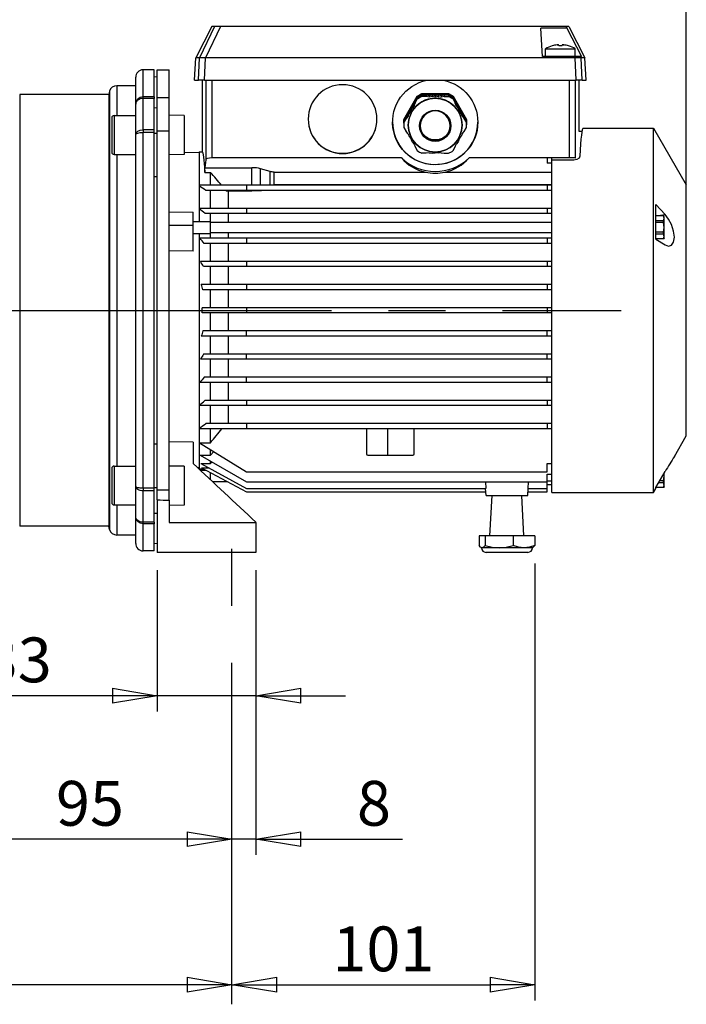
# Model space of a CAD drawing. Extents: x 0 to 210, y 0 to 297.
# Drawn here: x 72 to 109, y 123 to 177 of the extents above; entities that cross this region are included whole.
import ezdxf

# ---------------------------------------------------------------- set-up
doc = ezdxf.new("R2010")
doc.units = 0
doc.linetypes.add('CENTER2', pattern=[28.575, 19.05, -3.175, 3.175, -3.175])
doc.layers.get('0').update_dxf_attribs({"color": 3, "linetype": 'CONTINUOUS'})
doc.layers.get('DEFPOINTS').update_dxf_attribs({"linetype": 'CONTINUOUS'})
doc.layers.add('1', color=3, linetype='CONTINUOUS')
doc.styles.add('MIRCO', font='txt')
doc.dimstyles.new('MIRCO', dxfattribs={"dimtxt": 2.5, "dimasz": 2.5, "dimexe": 0.875, "dimexo": 1, "dimgap": 0.75, "dimtad": 1, "dimzin": 12, "dimtxsty": 'MIRCO', "dimblk": 'CLOSED', "dimcen": 0.09, "dimclrt": 7, "dimazin": 3, "dimtfac": 0.8, "dimtdec": 3, "dimtmove": 0, "dimatfit": 3, "dimtolj": 1})

# ---------------------------------------------------------------- blocks, each defined once
blk = doc.blocks.new('_CLOSED')
at = {"color": 0, "linetype": 'BYBLOCK'}
for p, q in [((-1, 0.166667), (0, 0)), ((-1, 0.166667), (-1, -0.166667)), ((0, 0), (-1, -0.166667)), ((0, 0), (-1, 0))]:
    blk.add_line(p, q, dxfattribs=at)
blk = doc.blocks.new('*D4')
at = {"layer": '1', "color": 0, "linetype": 'CONTINUOUS'}
for p, q in [((79.792, 146.747), (79.792, 138.872)), ((85.292, 146.747), (85.292, 138.872)), ((79.792, 139.747), (69.244, 139.747)), ((77.292, 139.747), (74.792, 139.747)), ((85.292, 139.747), (79.792, 139.747)), ((87.792, 139.747), (90.292, 139.747))]:
    blk.add_line(p, q, dxfattribs=at)
at = {"layer": 'DEFPOINTS', "color": 0}
for p in [(79.792, 147.747), (85.292, 147.747), (79.792, 139.747)]:
    blk.add_point(p, dxfattribs=at)
at = {"layer": '1', "color": 0, "xscale": 2.5, "yscale": 2.5, "zscale": 2.5}
blk.add_blockref('_CLOSED', (79.792, 139.747), dxfattribs=at)
at = {"layer": '1', "color": 0, "xscale": 2.5, "yscale": 2.5, "zscale": 2.5, "rotation": 180}
blk.add_blockref('_CLOSED', (85.292, 139.747), dxfattribs=at)
at = {"layer": '1', "color": 0, "insert": (72.018, 141.747), "char_height": 2.5, "attachment_point": 5, "style": 'MIRCO'}
blk.add_mtext('\\A1;33', dxfattribs=at)
blk = doc.blocks.new('*D5')
at = {"layer": '1', "color": 0, "linetype": 'CONTINUOUS'}
for p, q in [((85.292, 146.747), (85.292, 130.872)), ((81.459, 131.747), (78.959, 131.747)), ((85.292, 131.747), (83.959, 131.747)), ((85.292, 131.747), (93.459, 131.747)), ((87.792, 131.747), (90.292, 131.747))]:
    blk.add_line(p, q, dxfattribs=at)
at = {"layer": 'DEFPOINTS', "color": 0}
for p in [(83.959, 150.343), (85.292, 147.747), (83.959, 131.747)]:
    blk.add_point(p, dxfattribs=at)
at = {"layer": '1', "color": 0, "xscale": 2.5, "yscale": 2.5, "zscale": 2.5}
blk.add_blockref('_CLOSED', (83.959, 131.747), dxfattribs=at)
at = {"layer": '1', "color": 0, "xscale": 2.5, "yscale": 2.5, "zscale": 2.5, "rotation": 180}
blk.add_blockref('_CLOSED', (85.292, 131.747), dxfattribs=at)
at = {"layer": '1', "color": 0, "insert": (91.875, 133.747), "char_height": 2.5, "attachment_point": 5, "style": 'MIRCO'}
blk.add_mtext('\\A1;8', dxfattribs=at)
blk = doc.blocks.new('*D6')
at = {"layer": '1', "color": 0, "linetype": 'CONTINUOUS'}
for p, q in [((68.125, 131.585), (68.125, 132.622)), ((81.459, 131.747), (70.625, 131.747))]:
    blk.add_line(p, q, dxfattribs=at)
at = {"layer": 'DEFPOINTS', "color": 0}
for p in [(68.125, 131.747), (68.125, 130.585), (83.959, 122.535)]:
    blk.add_point(p, dxfattribs=at)
at = {"layer": '1', "color": 0, "xscale": 2.5, "yscale": 2.5, "zscale": 2.5, "rotation": 180}
blk.add_blockref('_CLOSED', (68.125, 131.747), dxfattribs=at)
at = {"layer": '1', "color": 0, "xscale": 2.5, "yscale": 2.5, "zscale": 2.5}
blk.add_blockref('_CLOSED', (83.959, 131.747), dxfattribs=at)
at = {"layer": '1', "color": 0, "insert": (76.042, 133.747), "char_height": 2.5, "attachment_point": 5, "style": 'MIRCO'}
blk.add_mtext('\\A1;95', dxfattribs=at)
blk = doc.blocks.new('*D7')
at = {"layer": '1', "color": 0, "linetype": 'CONTINUOUS'}
for p, q in [((48.959, 163.105), (48.959, 122.752)), ((83.959, 123.535), (83.959, 124.502)), ((81.459, 123.627), (51.459, 123.627))]:
    blk.add_line(p, q, dxfattribs=at)
at = {"layer": 'DEFPOINTS', "color": 0}
for p in [(48.959, 164.105), (48.959, 123.627), (83.959, 122.535)]:
    blk.add_point(p, dxfattribs=at)
at = {"layer": '1', "color": 0, "xscale": 2.5, "yscale": 2.5, "zscale": 2.5, "rotation": 180}
blk.add_blockref('_CLOSED', (48.959, 123.627), dxfattribs=at)
at = {"layer": '1', "color": 0, "xscale": 2.5, "yscale": 2.5, "zscale": 2.5}
blk.add_blockref('_CLOSED', (83.959, 123.627), dxfattribs=at)
at = {"layer": '1', "color": 0, "insert": (66.459, 125.627), "char_height": 2.5, "attachment_point": 5, "style": 'MIRCO'}
blk.add_mtext('\\A1;210', dxfattribs=at)
blk = doc.blocks.new('*D8')
at = {"layer": '1', "color": 0, "linetype": 'CONTINUOUS'}
for p, q in [((48.959, 171.055), (48.959, 202.825)), ((109.292, 162.247), (109.292, 202.825)), ((51.459, 201.95), (106.792, 201.95))]:
    blk.add_line(p, q, dxfattribs=at)
at = {"layer": 'DEFPOINTS', "color": 0}
for p in [(109.292, 201.95), (48.959, 170.055), (109.292, 161.247)]:
    blk.add_point(p, dxfattribs=at)
at = {"layer": '1', "color": 0, "xscale": 2.5, "yscale": 2.5, "zscale": 2.5, "rotation": 180}
blk.add_blockref('_CLOSED', (48.959, 201.95), dxfattribs=at)
at = {"layer": '1', "color": 0, "xscale": 2.5, "yscale": 2.5, "zscale": 2.5}
blk.add_blockref('_CLOSED', (109.292, 201.95), dxfattribs=at)
at = {"layer": '1', "color": 0, "insert": (79.125, 203.95), "char_height": 2.5, "attachment_point": 5, "style": 'MIRCO'}
blk.add_mtext('\\A1;362', dxfattribs=at)
blk = doc.blocks.new('*D9')
at = {"layer": '1', "color": 0, "linetype": 'CONTINUOUS'}
for p, q in [((65.355, 178.247), (65.355, 186.039)), ((70.896, 178.247), (70.896, 186.039)), ((62.855, 185.164), (60.355, 185.164)), ((65.355, 185.164), (70.896, 185.164)), ((70.896, 185.164), (83.348, 185.164)), ((73.396, 185.164), (75.896, 185.164))]:
    blk.add_line(p, q, dxfattribs=at)
at = {"layer": 'DEFPOINTS', "color": 0}
for p in [(70.896, 185.164), (65.355, 177.247), (70.896, 177.247)]:
    blk.add_point(p, dxfattribs=at)
at = {"layer": '1', "color": 0, "xscale": 2.5, "yscale": 2.5, "zscale": 2.5}
for p, rotation in [((65.355, 185.164), 359.9999999999997), ((70.896, 185.164), 179.9999999999997)]:
    blk.add_blockref('_CLOSED', p, dxfattribs=dict(at, rotation=rotation))
at = {"layer": '1', "color": 0, "insert": (79.622, 187.164), "char_height": 2.5, "attachment_point": 5, "style": 'MIRCO'}
blk.add_mtext('\\A1;G 1', dxfattribs=at)
blk = doc.blocks.new('*D11')
at = {"layer": '1', "color": 0, "linetype": 'CONTINUOUS'}
for p, q in [((100.847, 147.123), (100.847, 122.752)), ((83.959, 123.535), (83.959, 124.502)), ((86.459, 123.627), (98.347, 123.627))]:
    blk.add_line(p, q, dxfattribs=at)
at = {"layer": 'DEFPOINTS', "color": 0}
for p in [(100.847, 148.123), (100.847, 123.627), (83.959, 122.535)]:
    blk.add_point(p, dxfattribs=at)
at = {"layer": '1', "color": 0, "xscale": 2.5, "yscale": 2.5, "zscale": 2.5, "rotation": 180}
blk.add_blockref('_CLOSED', (83.959, 123.627), dxfattribs=at)
at = {"layer": '1', "color": 0, "xscale": 2.5, "yscale": 2.5, "zscale": 2.5}
blk.add_blockref('_CLOSED', (100.847, 123.627), dxfattribs=at)
at = {"layer": '1', "color": 0, "insert": (92.403, 125.627), "char_height": 2.5, "attachment_point": 5, "style": 'MIRCO'}
blk.add_mtext('\\A1;101', dxfattribs=at)
blk = doc.blocks.new('A', base_point=(39.7677, 130.4499))
at = {"layer": '1', "color": 0, "linetype": 'CONTINUOUS'}
for p, q in [((82.845, 177.0803), (81.941, 175.3303)), ((82.9793, 177.0803), (82.1575, 175.3303)), ((83.3124, 177.0803), (82.4902, 175.3303)), ((82.9793, 177.0803), (82.845, 177.0803)), ((83.3124, 177.0803), (82.9793, 177.0803)), ((102.5938, 177.0803), (83.3124, 177.0803)), ((102.6377, 176.9869), (101.1889, 176.9869)), ((101.2714, 175.4136), (101.1889, 176.9869)), ((102.7393, 177.0803), (102.5938, 177.0803)), ((102.5938, 177.0803), (102.6377, 176.9869)), ((102.6377, 176.9869), (103.4489, 175.4136)), ((102.7393, 177.0803), (103.6433, 175.3303)), ((101.438, 175.8303), (103.1047, 175.8303)), ((101.438, 175.4136), (101.438, 175.8303)), ((101.813, 176.003), (101.813, 176.0007)), ((102.0845, 176.057), (102.1643, 176.057)), ((102.3784, 176.057), (102.4582, 176.057)), ((102.7297, 176.003), (102.7297, 176.0007)), ((103.1047, 175.4136), (103.1047, 175.8303)), ((81.8755, 174.0803), (81.941, 175.3303)), ((82.1575, 175.3303), (81.941, 175.3303)), ((82.0942, 174.0803), (82.1575, 175.3303)), ((82.4902, 175.3303), (82.1575, 175.3303)), ((82.4269, 174.0803), (82.4902, 175.3303)), ((103.0943, 175.3303), (82.4902, 175.3303)), ((103.0551, 175.4136), (101.2714, 175.4136)), ((103.0943, 175.3303), (103.0551, 175.4136)), ((103.3878, 175.4136), (103.0551, 175.4136)), ((103.1575, 174.0803), (103.0943, 175.3303)), ((103.4269, 175.3303), (103.0943, 175.3303)), ((103.4269, 175.3303), (103.3878, 175.4136)), ((103.4489, 175.4136), (103.3878, 175.4136)), ((103.6433, 175.3303), (103.4269, 175.3303)), ((103.4902, 174.0803), (103.4269, 175.3303)), ((103.7088, 174.0803), (103.6433, 175.3303)), ((79.0086, 173.1506), (79.0086, 174.6636)), ((79.6253, 174.6636), (79.0086, 174.6636)), ((79.6253, 173.1506), (79.6253, 174.6636)), ((79.792, 173.1253), (79.792, 174.6636)), ((79.792, 174.6636), (80.4586, 174.6636)), ((80.4586, 173.1253), (80.4586, 174.6636)), ((78.592, 172.7529), (78.592, 174.2469)), ((79.792, 174.2644), (79.6253, 174.2615)), ((77.542, 173.7803), (77.542, 172.1119)), ((78.592, 173.7803), (77.542, 173.7803)), ((81.8755, 174.0803), (82.0942, 174.0803)), ((82.4269, 174.0803), (82.0942, 174.0803)), ((82.292, 174.0803), (82.292, 170.0803)), ((82.4269, 174.0803), (103.1575, 174.0803)), ((82.4961, 174.0803), (82.4961, 169.6522)), ((82.8292, 174.0803), (82.8292, 169.7475)), ((102.7547, 174.0803), (102.7547, 169.7475)), ((103.0878, 174.0803), (103.0878, 169.7475)), ((103.4902, 174.0803), (103.1575, 174.0803)), ((103.292, 174.0803), (103.292, 171.2469)), ((103.4902, 174.0803), (103.7088, 174.0803)), ((77.0883, 173.2803), (72.1253, 173.2803)), ((72.1253, 173.2803), (72.1253, 149.2136)), ((77.1395, 173.4715), (77.0883, 173.2803)), ((77.0883, 173.2803), (77.0883, 149.2136)), ((77.1395, 173.4715), (77.1395, 149.0224)), ((79.6253, 173.1506), (79.0086, 173.1506)), ((79.0086, 173.07), (79.0086, 173.1506)), ((79.6253, 173.07), (79.0086, 173.07)), ((79.0086, 171.3216), (79.0086, 173.07)), ((79.6253, 173.1506), (79.6253, 173.07)), ((79.6253, 171.3216), (79.6253, 173.07)), ((79.792, 171.2564), (79.792, 173.1253)), ((79.792, 173.1253), (80.4586, 173.1253)), ((80.4586, 171.2564), (80.4586, 173.1253)), ((93.5481, 171.9007), (94.2934, 173.1899)), ((93.5481, 171.8571), (94.2934, 173.1463)), ((94.2934, 173.1027), (94.1707, 172.8905)), ((94.1707, 172.8125), (94.2934, 173.0274)), ((94.2934, 173.1899), (94.2934, 173.1463)), ((94.2934, 173.1027), (94.2934, 173.0274)), ((94.5466, 173.3359), (96.0373, 173.3359)), ((94.5466, 173.3359), (94.5466, 173.2923)), ((94.5466, 173.2923), (96.0373, 173.2923)), ((94.792, 173.2486), (94.5466, 173.2486)), ((94.5466, 173.2486), (94.5466, 173.1733)), ((94.792, 173.1706), (94.5466, 173.1733)), ((94.9586, 173.2154), (94.792, 173.2486)), ((94.792, 173.2486), (94.792, 173.1706)), ((94.9586, 173.1351), (94.792, 173.1706)), ((95.1253, 173.2486), (94.9586, 173.2154)), ((94.9586, 173.2154), (94.9586, 173.1351)), ((95.1253, 173.1686), (94.9586, 173.1351)), ((95.292, 173.2154), (95.1253, 173.2486)), ((95.1253, 173.2486), (95.1253, 173.1686)), ((95.292, 173.134), (95.1253, 173.1686)), ((95.4586, 173.2486), (95.292, 173.2154)), ((95.292, 173.2154), (95.292, 173.134)), ((95.4586, 173.1686), (95.292, 173.134)), ((95.6253, 173.2154), (95.4586, 173.2486)), ((95.4586, 173.2486), (95.4586, 173.1686)), ((95.4586, 173.1686), (95.6253, 173.1351)), ((95.792, 173.2486), (95.6253, 173.2154)), ((95.6253, 173.2154), (95.6253, 173.1351)), ((95.792, 173.1706), (95.6253, 173.1351)), ((96.0373, 173.2486), (95.792, 173.2486)), ((95.792, 173.2486), (95.792, 173.1706)), ((95.792, 173.1706), (96.0373, 173.1733)), ((96.0373, 173.3359), (96.0373, 173.2923)), ((96.0373, 173.2486), (96.0373, 173.1733)), ((96.2905, 173.1899), (97.0358, 171.9007)), ((96.2905, 173.1899), (96.2905, 173.1463)), ((96.2905, 173.1463), (97.0358, 171.8571)), ((96.4132, 172.8905), (96.2905, 173.1027)), ((96.2905, 173.1027), (96.2905, 173.0274)), ((96.2905, 173.0274), (96.4132, 172.8125)), ((78.592, 171.0514), (78.592, 172.7529)), ((79.6253, 172.5531), (79.792, 172.5563)), ((94.0041, 172.6022), (93.9496, 172.4414)), ((93.9496, 172.3601), (94.0041, 172.5221)), ((94.1163, 172.7297), (94.0041, 172.6022)), ((94.1163, 172.6494), (94.0041, 172.5221)), ((94.0041, 172.6022), (94.0041, 172.5221)), ((94.1707, 172.8905), (94.1163, 172.7297)), ((94.1163, 172.6494), (94.1707, 172.8125)), ((94.1163, 172.7297), (94.1163, 172.6494)), ((94.1707, 172.8905), (94.1707, 172.8125)), ((96.4676, 172.7297), (96.4132, 172.8905)), ((96.4132, 172.8905), (96.4132, 172.8125)), ((96.4676, 172.6494), (96.4132, 172.8125)), ((96.5798, 172.6022), (96.4676, 172.7297)), ((96.4676, 172.7297), (96.4676, 172.6494)), ((96.4676, 172.6494), (96.5798, 172.5221)), ((96.6343, 172.4414), (96.5798, 172.6022)), ((96.5798, 172.6022), (96.5798, 172.5221)), ((96.5798, 172.5221), (96.6343, 172.3601)), ((77.2586, 171.9869), (77.2586, 170.0703)), ((77.3836, 172.1119), (77.3836, 169.9453)), ((77.3836, 172.1119), (78.592, 172.1119)), ((81.292, 172.1119), (80.4586, 172.1265)), ((81.292, 172.1119), (81.292, 169.9453)), ((93.6707, 172.0256), (93.5481, 171.8134)), ((93.6707, 171.9476), (93.5481, 171.7381)), ((93.783, 172.1531), (93.6707, 172.0256)), ((93.783, 172.0729), (93.6707, 171.9476)), ((93.6707, 172.0256), (93.6707, 171.9476)), ((93.8374, 172.3139), (93.783, 172.1531)), ((93.783, 172.0729), (93.8374, 172.2338)), ((93.783, 172.1531), (93.783, 172.0729)), ((93.9496, 172.4414), (93.8374, 172.3139)), ((93.9496, 172.3601), (93.8374, 172.2338)), ((93.8374, 172.3139), (93.8374, 172.2338)), ((93.9496, 172.4414), (93.9496, 172.3601)), ((96.7465, 172.3139), (96.6343, 172.4414)), ((96.6343, 172.4414), (96.6343, 172.3601)), ((96.7465, 172.2338), (96.6343, 172.3601)), ((96.801, 172.1531), (96.7465, 172.3139)), ((96.7465, 172.3139), (96.7465, 172.2338)), ((96.801, 172.0729), (96.7465, 172.2338)), ((96.9132, 172.0256), (96.801, 172.1531)), ((96.801, 172.1531), (96.801, 172.0729)), ((96.801, 172.0729), (96.9132, 171.9476)), ((97.0358, 171.8134), (96.9132, 172.0256)), ((96.9132, 172.0256), (96.9132, 171.9476)), ((97.0358, 171.7381), (96.9132, 171.9476)), ((93.542, 171.6675), (93.542, 171.5922)), ((93.5481, 171.9007), (93.5481, 171.8571)), ((93.5481, 171.8134), (93.5481, 171.7381)), ((93.5481, 171.4462), (93.6707, 171.2313)), ((96.9132, 171.2313), (97.0358, 171.4462)), ((97.0358, 171.9007), (97.0358, 171.8571)), ((97.0358, 171.8134), (97.0358, 171.7381)), ((97.042, 171.6675), (97.042, 171.5922)), ((103.542, 171.4136), (107.4637, 171.4136)), ((107.4637, 151.0803), (107.4637, 171.4136)), ((107.4637, 171.4136), (109.292, 168.2469)), ((78.592, 151.4425), (78.592, 171.0514)), ((79.6253, 171.3216), (79.0086, 171.3216)), ((79.0086, 171.3216), (79.0086, 171.1755)), ((79.6253, 171.1755), (79.0086, 171.1755)), ((79.0086, 151.3184), (79.0086, 171.1755)), ((79.6253, 171.1755), (79.6253, 171.3216)), ((79.6253, 151.3184), (79.6253, 171.1755)), ((79.6253, 171.1266), (79.792, 171.1273)), ((79.792, 171.2564), (80.4586, 171.2564)), ((79.792, 151.2375), (79.792, 171.2564)), ((80.4586, 151.2375), (80.4586, 171.2564)), ((93.783, 171.1015), (93.6707, 171.2313)), ((93.783, 171.1015), (93.8374, 170.941)), ((93.8374, 170.941), (93.9496, 170.8122)), ((96.6343, 170.8122), (96.7465, 170.941)), ((96.801, 171.1015), (96.7465, 170.941)), ((96.801, 171.1015), (96.9132, 171.2313)), ((103.292, 171.2469), (103.4779, 171.2469)), ((94.0041, 170.6527), (93.9496, 170.8122)), ((94.0041, 170.6527), (94.1163, 170.525)), ((94.1163, 170.525), (94.1707, 170.3665)), ((94.1707, 170.3665), (94.2934, 170.157)), ((96.2905, 170.157), (96.4132, 170.3665)), ((96.4132, 170.3665), (96.4676, 170.525)), ((96.5798, 170.6527), (96.4676, 170.525)), ((96.6343, 170.8122), (96.5798, 170.6527)), ((77.3836, 169.9453), (78.592, 169.9453)), ((77.542, 169.9453), (77.542, 152.5632)), ((81.292, 169.9453), (80.4586, 169.9307)), ((82.1253, 170.0386), (81.292, 170.0594)), ((82.1253, 170.0803), (82.1253, 168.2239)), ((82.1253, 170.0803), (82.292, 170.0803)), ((93.4039, 169.7475), (82.8292, 169.7475)), ((94.792, 170.0083), (94.5466, 170.011)), ((94.9586, 170.0393), (94.792, 170.0083)), ((94.9586, 170.0393), (95.1253, 170.0062)), ((95.1253, 170.0062), (95.292, 170.0383)), ((95.4586, 170.0062), (95.292, 170.0383)), ((95.6253, 170.0393), (95.4586, 170.0062)), ((95.6253, 170.0393), (95.792, 170.0083)), ((95.792, 170.0083), (96.0373, 170.011)), ((101.542, 169.7475), (97.18, 169.7475)), ((102.7547, 169.7475), (101.542, 169.7475)), ((101.542, 169.7475), (101.542, 169.4513)), ((101.792, 169.6314), (101.792, 169.7475)), ((103.0878, 169.7475), (102.7547, 169.7475)), ((103.0878, 169.7475), (103.1115, 169.7475)), ((82.4961, 169.6522), (82.4433, 169.2044)), ((82.4433, 169.2044), (85.0723, 169.2044)), ((82.4433, 168.9443), (82.4433, 169.2044)), ((85.0723, 168.2239), (85.0723, 169.2044)), ((101.792, 169.4513), (101.542, 169.4513)), ((101.792, 151.0803), (101.792, 169.6314)), ((103.0193, 169.6314), (101.792, 169.6314)), ((79.6253, 168.7136), (79.792, 168.7142)), ((82.4433, 168.9443), (82.7634, 168.9443)), ((82.7634, 168.2239), (82.7634, 168.9443)), ((86.0842, 168.9865), (85.5437, 169.1466)), ((85.5437, 168.2239), (85.5437, 169.1466)), ((86.0842, 168.2239), (86.0842, 168.9865)), ((86.3199, 168.2549), (86.3199, 168.9576)), ((86.3199, 168.9576), (94.7417, 168.9576)), ((95.8422, 168.9576), (101.792, 168.9576)), ((84.768, 168.2239), (82.1253, 168.2239)), ((82.1253, 168.2239), (82.1253, 168.1847)), ((82.1253, 168.1847), (82.1253, 166.9322)), ((101.542, 168.2239), (84.768, 168.2239)), ((84.768, 168.2239), (84.768, 167.9367)), ((101.792, 168.2549), (86.3199, 168.2549)), ((101.792, 168.2239), (101.542, 168.2239)), ((101.542, 168.2239), (101.542, 167.9367)), ((109.292, 154.2469), (109.292, 168.2469)), ((84.768, 167.9367), (82.5111, 167.9367)), ((82.7634, 166.9322), (82.7634, 167.9367)), ((83.6262, 167.9367), (83.6455, 167.9136)), ((83.6455, 167.9136), (85.0723, 167.9136)), ((83.7634, 166.9322), (83.7634, 167.9136)), ((101.542, 167.9367), (84.768, 167.9367)), ((85.0723, 167.9136), (85.0723, 167.9367)), ((85.5437, 167.9136), (85.0723, 167.9136)), ((85.5437, 167.9136), (85.5437, 167.9367)), ((85.5688, 167.9136), (85.5437, 167.9136)), ((101.792, 167.9367), (101.542, 167.9367)), ((107.592, 167.156), (108.1132, 166.5851)), ((107.592, 165.2193), (107.592, 167.156)), ((80.4586, 166.7469), (81.792, 166.7237)), ((81.792, 165.9977), (81.792, 166.7237)), ((84.768, 166.9322), (82.1253, 166.9322)), ((82.1253, 166.9322), (82.1253, 166.9233)), ((82.1253, 166.9233), (82.1253, 166.2053)), ((84.768, 166.645), (82.4624, 166.645)), ((82.7634, 166.1636), (82.7634, 166.645)), ((83.7634, 166.1636), (83.7634, 166.645)), ((101.542, 166.9322), (84.768, 166.9322)), ((84.768, 166.9322), (84.768, 166.645)), ((101.542, 166.645), (84.768, 166.645)), ((101.792, 166.9322), (101.542, 166.9322)), ((101.542, 166.9322), (101.542, 166.645)), ((101.792, 166.645), (101.542, 166.645)), ((107.592, 166.5201), (108.1132, 166.5851)), ((108.0249, 166.5136), (107.592, 166.5136)), ((108.0249, 166.5108), (107.592, 166.5108)), ((108.0249, 166.5108), (108.0249, 166.5136)), ((108.0586, 166.4553), (108.0249, 166.5136)), ((108.0586, 166.3771), (108.0586, 166.4553)), ((80.4586, 165.9972), (81.792, 165.9977)), ((81.792, 166.2053), (82.7586, 166.2053)), ((81.792, 164.554), (81.792, 165.9977)), ((82.7586, 165.5386), (82.7586, 166.2053)), ((82.7586, 166.1636), (101.792, 166.1636)), ((108.0249, 166.2435), (107.592, 166.2435)), ((108.0249, 166.1393), (107.592, 166.1393)), ((108.0249, 166.1393), (108.0249, 166.2435)), ((108.0586, 165.872), (108.0586, 166.3771)), ((81.792, 165.5386), (82.7586, 165.5386)), ((82.1253, 165.5386), (82.1253, 154.6758)), ((82.7586, 165.5803), (101.792, 165.5803)), ((82.7634, 165.2655), (82.7634, 165.5803)), ((83.7634, 165.2655), (83.7634, 165.5803)), ((108.0249, 165.6046), (107.592, 165.6046)), ((108.0249, 165.5004), (107.592, 165.5004)), ((108.0249, 165.5004), (108.0249, 165.6046)), ((108.0586, 165.3668), (108.0586, 165.872)), ((108.0586, 165.2886), (108.0586, 165.3668)), ((84.768, 165.2655), (82.1704, 165.2655)), ((84.768, 164.9784), (82.408, 164.9784)), ((82.7634, 163.9739), (82.7634, 164.9784)), ((83.7634, 163.9739), (83.7634, 164.9784)), ((101.542, 165.2655), (84.768, 165.2655)), ((84.768, 165.2655), (84.768, 164.9784)), ((101.542, 164.9784), (84.768, 164.9784)), ((101.792, 165.2655), (101.542, 165.2655)), ((101.542, 165.2655), (101.542, 164.9784)), ((101.792, 164.9784), (101.542, 164.9784)), ((108.0249, 165.2331), (107.592, 165.2331)), ((108.0249, 165.2303), (107.592, 165.2303)), ((107.592, 165.2193), (108.1132, 164.8977)), ((108.0586, 165.2886), (108.0249, 165.2303)), ((108.0249, 165.2303), (108.0249, 165.2331)), ((81.792, 164.554), (80.4586, 164.5633)), ((84.768, 163.9739), (82.2111, 163.9739)), ((84.768, 163.6867), (82.368, 163.6867)), ((82.7634, 162.6822), (82.7634, 163.6867)), ((83.7634, 162.6822), (83.7634, 163.6867)), ((101.542, 163.9739), (84.768, 163.9739)), ((84.768, 163.9739), (84.768, 163.6867)), ((101.542, 163.6867), (84.768, 163.6867)), ((101.792, 163.9739), (101.542, 163.9739)), ((101.542, 163.9739), (101.542, 163.6867)), ((101.792, 163.6867), (101.542, 163.6867)), ((84.768, 162.6822), (82.2507, 162.6822)), ((101.542, 162.6822), (84.768, 162.6822)), ((84.768, 162.6822), (84.768, 162.395)), ((101.792, 162.6822), (101.542, 162.6822)), ((101.542, 162.6822), (101.542, 162.395)), ((84.768, 162.395), (82.3288, 162.395)), ((82.7634, 161.3905), (82.7634, 162.395)), ((83.7634, 161.3905), (83.7634, 162.395)), ((101.542, 162.395), (84.768, 162.395)), ((101.792, 162.395), (101.542, 162.395)), ((84.768, 161.3905), (82.2898, 161.3905)), ((84.768, 161.1034), (82.2898, 161.1034)), ((82.7634, 160.0989), (82.7634, 161.1034)), ((83.7634, 160.0989), (83.7634, 161.1034)), ((101.542, 161.3905), (84.768, 161.3905)), ((84.768, 161.3905), (84.768, 161.1034)), ((101.542, 161.1034), (84.768, 161.1034)), ((101.792, 161.3905), (101.542, 161.3905)), ((101.542, 161.3905), (101.542, 161.1034)), ((101.792, 161.1034), (101.542, 161.1034)), ((84.768, 160.0989), (82.3288, 160.0989)), ((84.768, 159.8117), (84.768, 160.0989)), ((101.542, 160.0989), (84.768, 160.0989)), ((101.792, 160.0989), (101.542, 160.0989)), ((101.542, 159.8117), (101.542, 160.0989)), ((84.768, 159.8117), (82.2507, 159.8117)), ((82.7634, 158.8072), (82.7634, 159.8117)), ((83.7634, 158.8072), (83.7634, 159.8117)), ((101.542, 159.8117), (84.768, 159.8117)), ((101.792, 159.8117), (101.542, 159.8117)), ((84.768, 158.8072), (82.368, 158.8072)), ((84.768, 158.52), (84.768, 158.8072)), ((101.542, 158.8072), (84.768, 158.8072)), ((101.792, 158.8072), (101.542, 158.8072)), ((101.542, 158.52), (101.542, 158.8072)), ((84.768, 158.52), (82.2111, 158.52)), ((82.7634, 157.5155), (82.7634, 158.52)), ((83.7634, 157.5155), (83.7634, 158.52)), ((101.542, 158.52), (84.768, 158.52)), ((101.792, 158.52), (101.542, 158.52)), ((84.768, 157.2284), (82.1704, 157.2284)), ((84.768, 157.5155), (82.408, 157.5155)), ((82.7634, 156.2239), (82.7634, 157.2284)), ((83.7634, 156.2239), (83.7634, 157.2284)), ((84.768, 157.2284), (84.768, 157.5155)), ((101.542, 157.5155), (84.768, 157.5155)), ((101.542, 157.2284), (84.768, 157.2284)), ((101.792, 157.5155), (101.542, 157.5155)), ((101.542, 157.2284), (101.542, 157.5155)), ((101.792, 157.2284), (101.542, 157.2284)), ((84.768, 156.2239), (82.4501, 156.2239)), ((101.542, 156.2239), (84.768, 156.2239)), ((84.768, 156.2239), (84.768, 155.9367)), ((101.792, 156.2239), (101.542, 156.2239)), ((101.542, 156.2239), (101.542, 155.9367)), ((84.768, 155.9367), (82.1278, 155.9367)), ((82.7634, 154.9322), (82.7634, 155.9367)), ((83.7634, 154.9322), (83.7634, 155.9367)), ((101.542, 155.9367), (84.768, 155.9367)), ((101.792, 155.9367), (101.542, 155.9367)), ((84.768, 154.9322), (82.4962, 154.9322)), ((101.542, 154.9322), (84.768, 154.9322)), ((84.768, 154.9322), (84.768, 154.645)), ((101.792, 154.9322), (101.542, 154.9322)), ((101.542, 154.9322), (101.542, 154.645)), ((82.1253, 154.6758), (82.1253, 154.645)), ((84.768, 154.645), (82.1253, 154.645)), ((82.1253, 154.645), (82.1253, 152.4136)), ((82.7634, 153.8654), (82.7634, 154.645)), ((101.542, 154.645), (84.768, 154.645)), ((91.4586, 154.645), (91.4586, 153.2469)), ((92.6253, 154.645), (92.6253, 153.1636)), ((94.1253, 153.2469), (94.1253, 154.645)), ((101.792, 154.645), (101.542, 154.645)), ((81.792, 153.8961), (80.4586, 153.9054)), ((81.792, 153.8961), (81.792, 152.7108)), ((82.1435, 153.8654), (84.768, 152.2362)), ((82.1435, 153.8654), (82.7634, 153.8654)), ((108.6276, 153.0962), (109.292, 154.2469)), ((79.792, 153.7797), (79.6253, 153.7803)), ((82.7634, 153.1629), (82.7634, 153.4806)), ((82.7634, 153.1629), (82.9486, 153.3656)), ((82.1854, 153.1629), (84.768, 151.6716)), ((82.1854, 153.1629), (82.7634, 153.1629)), ((82.2255, 152.7099), (84.768, 151.3048)), ((82.2255, 152.7099), (82.7634, 152.7099)), ((82.7634, 152.7099), (82.7634, 152.8291)), ((82.7634, 152.7099), (82.8374, 152.7864)), ((91.542, 153.1636), (92.6253, 153.1636)), ((92.6253, 153.1636), (94.042, 153.1636)), ((101.542, 152.2362), (101.542, 152.7091)), ((101.542, 152.7091), (101.792, 152.7091)), ((77.2586, 152.4382), (77.2586, 150.5215)), ((77.3836, 152.5632), (77.3836, 150.3965)), ((77.3836, 152.5632), (78.592, 152.5632)), ((81.292, 152.5486), (80.4586, 152.5632)), ((81.292, 152.5486), (81.292, 150.382)), ((82.1253, 152.4553), (82.0664, 152.4538)), ((82.1253, 152.4136), (82.3651, 152.4136)), ((82.1983, 152.3303), (82.5192, 152.3303)), ((82.2648, 152.4678), (84.768, 151.1145)), ((82.2648, 152.4678), (82.6636, 152.4678)), ((82.7586, 151.997), (82.7586, 152.2008)), ((84.768, 152.2362), (101.542, 152.2362)), ((107.592, 151.3655), (108.1132, 152.258)), ((108.0586, 151.997), (108.0586, 152.1644)), ((82.7586, 151.8059), (82.7586, 151.997)), ((82.8661, 151.7053), (83.6752, 151.7053)), ((84.768, 151.6716), (101.542, 151.6716)), ((98.0942, 151.6716), (98.1135, 151.3048)), ((100.4704, 151.3048), (100.4898, 151.6716)), ((101.542, 151.6716), (101.542, 152.1152)), ((101.542, 152.1152), (101.792, 152.1152)), ((101.542, 151.7313), (101.792, 151.7313)), ((101.542, 151.3048), (101.542, 151.6716)), ((108.0249, 151.6254), (107.7438, 151.6254)), ((108.0249, 151.7296), (107.8046, 151.7296)), ((108.0249, 151.6254), (108.0249, 151.7296)), ((108.0586, 151.4918), (108.0586, 151.997)), ((78.592, 149.741), (78.592, 151.4425)), ((79.6253, 151.3184), (79.0086, 151.3184)), ((79.0086, 151.3184), (79.0086, 151.1723)), ((79.6253, 151.1723), (79.0086, 151.1723)), ((79.0086, 149.4239), (79.0086, 151.1723)), ((79.6253, 151.3673), (79.792, 151.3666)), ((79.6253, 151.1723), (79.6253, 151.3184)), ((79.6253, 149.4239), (79.6253, 151.1723)), ((79.792, 151.2375), (80.4586, 151.2375)), ((79.792, 150.6762), (79.792, 151.2375)), ((80.4586, 150.6493), (80.4586, 151.2375)), ((84.768, 151.3048), (98.1135, 151.3048)), ((84.768, 151.1145), (98.1148, 151.1145)), ((98.1253, 150.9136), (98.1048, 151.3048)), ((100.4586, 150.9136), (100.4791, 151.3048)), ((100.4692, 151.1145), (101.542, 151.1145)), ((100.4704, 151.3048), (101.542, 151.3048)), ((101.542, 151.5326), (101.792, 151.5326)), ((101.542, 151.1145), (101.542, 151.3048)), ((101.792, 151.0803), (107.4637, 151.0803)), ((107.4637, 151.0803), (107.592, 151.3025)), ((107.592, 151.3025), (107.592, 151.3655)), ((108.0249, 151.3581), (107.592, 151.3581)), ((108.0249, 151.3553), (107.592, 151.3553)), ((108.0586, 151.4136), (108.0249, 151.3553)), ((108.0249, 151.3553), (108.0249, 151.3581)), ((108.0586, 151.4136), (108.0586, 151.4918)), ((79.792, 150.6762), (79.792, 147.7469)), ((80.4586, 150.6493), (80.4586, 149.4136)), ((98.1253, 150.9136), (100.4586, 150.9136)), ((98.3442, 148.6636), (98.4621, 150.9136)), ((100.2397, 148.6636), (100.1218, 150.9136)), ((77.3836, 150.3965), (78.592, 150.3965)), ((77.542, 150.3965), (77.542, 148.7136)), ((81.292, 150.382), (80.4586, 150.3674)), ((78.592, 148.2469), (78.592, 149.741)), ((79.6253, 149.4239), (79.0086, 149.4239)), ((79.0086, 149.3433), (79.0086, 149.4239)), ((79.6253, 149.9408), (79.792, 149.9376)), ((79.6253, 149.4239), (79.6253, 149.3433)), ((80.4586, 149.4136), (85.292, 149.4136)), ((85.292, 149.4136), (85.292, 149.4371)), ((85.292, 149.4136), (85.292, 147.7469)), ((77.0883, 149.2136), (72.1253, 149.2136)), ((77.1395, 149.0224), (77.0883, 149.2136)), ((79.6253, 149.3433), (79.0086, 149.3433)), ((79.0086, 147.8303), (79.0086, 149.3433)), ((79.6253, 147.8303), (79.6253, 149.3433)), ((78.592, 148.7136), (77.542, 148.7136)), ((97.7369, 148.6636), (97.7369, 148.1235)), ((98.0748, 148.6636), (97.7369, 148.6636)), ((98.0748, 148.6636), (98.0748, 148.1235)), ((99.6298, 148.6636), (98.0748, 148.6636)), ((99.6298, 148.6636), (99.6298, 148.1235)), ((100.847, 148.6636), (99.6298, 148.6636)), ((100.847, 148.6636), (100.847, 148.1235)), ((79.6253, 147.8303), (79.0086, 147.8303)), ((79.792, 148.2295), (79.6253, 148.2324)), ((97.8441, 148.015), (97.8753, 147.9969)), ((97.906, 147.9969), (97.8753, 147.9969)), ((98.2379, 147.9969), (97.906, 147.9969)), ((98.8524, 147.9969), (98.2379, 147.9969)), ((100.2391, 147.9969), (98.8524, 147.9969)), ((100.7086, 147.9969), (100.2391, 147.9969)), ((100.7398, 148.015), (100.7086, 147.9969)), ((85.292, 147.7469), (79.792, 147.7469)), ((98.4239, 147.7469), (98.1253, 147.7469)), ((100.4586, 147.7469), (98.4239, 147.7469))]:
    blk.add_line(p, q, dxfattribs=at)
at = {"layer": '1', "color": 0, "linetype": 'CENTER2'}
for p, q in [((70.4635, 161.2469), (105.6615, 161.2469)), ((83.9586, 122.5352), (83.9586, 150.3432))]:
    blk.add_line(p, q, dxfattribs=at)
at = {"layer": '1', "color": 0, "linetype": 'CONTINUOUS'}
for points in [[(102.164, 176.0574), (102.1399, 176.0608), (102.0882, 176.0574)], [(102.188, 176.0007), (102.164, 176.0574)], [(102.3547, 176.0007), (102.3788, 176.0574)], [(102.4545, 176.0574), (102.4029, 176.0608), (102.3788, 176.0574)], [(103.3524, 169.8432), (103.3096, 169.7451), (103.1935, 169.6649), (103.0193, 169.6314)], [(86.3199, 168.2549), (86.1271, 168.2239)], [(108.0586, 166.3771), (108.0249, 166.5108)], [(108.1132, 164.8977), (108.2977, 164.8325), (108.4621, 164.8771), (108.5821, 165.0421), (108.6276, 165.3223), (108.5821, 165.6731), (108.4621, 166.0279), (108.2977, 166.3399), (108.1132, 166.5851)], [(108.0249, 166.2435), (108.0586, 166.3771)], [(108.0586, 165.8719), (108.0249, 166.1393)], [(108.0249, 165.6046), (108.0586, 165.8719)], [(108.0586, 165.3668), (108.0249, 165.5004)], [(108.0249, 165.2331), (108.0586, 165.3668)], [(108.0249, 151.7296), (108.0586, 151.9969)], [(108.0586, 151.4918), (108.0249, 151.6254)], [(108.0249, 151.3581), (108.0586, 151.4918)], [(97.906, 147.9969), (97.8205, 148.031), (97.7369, 148.1235)], [(98.0748, 148.1235), (97.9913, 148.0311), (97.906, 147.9969)], [(98.0748, 148.1235), (98.4594, 148.0311), (98.8524, 147.9969)], [(98.8524, 147.9969), (99.2453, 148.0311), (99.6298, 148.1235)], [(100.2391, 147.9969), (99.9312, 148.031), (99.6298, 148.1235)], [(100.847, 148.1235), (100.5463, 148.0311), (100.2391, 147.9969)], [(100.7398, 148.015), (100.847, 148.1235)]]:
    blk.add_lwpolyline(points, dxfattribs=at)
for centre, radius, start, end in [((102.2714, 174.5143), 1.5576, 107.11278, 122.34432), ((102.2607, 174.5253), 1.5418, 96.42576, 106.88168), ((102.2714, 174.5143), 1.4887, 86.79097, 93.20903), ((102.282, 174.5253), 1.5417, 73.11829, 83.57423), ((102.2714, 174.5143), 1.5576, 57.65568, 72.88723), ((79.0086, 174.2469), 0.4167, 90, 180), ((77.542, 173.3636), 0.4167, 89.99997, 164.9999), ((77.3836, 171.9869), 0.125, 90, 180), ((95.2915, 171.5764), 1.4995, 180.02016, 270.01846), ((95.2924, 171.5764), 1.4995, 269.98154, 359.97984), ((77.3836, 170.0703), 0.125, 180, 270), ((95.292, 171.7469), 2.75, 226.64174, 313.35826), ((95.2966, 171.4251), 2.5292, 221.55307, 257.32542), ((95.2873, 171.4251), 2.5292, 282.67458, 318.44693), ((25.8173, 119.2954), 75.5505, 40.362822, 41.083796), ((95.292, 171.7469), 2.8431, 258.83983, 281.16017), ((39.2912, 190.221), 56.6706, 320.09448, 321.11444), ((91.542, 153.2469), 0.0833, 180, 270), ((94.042, 153.2469), 0.0833, 270, 0), ((3089.2234, 3364.4905), 4400.0196, 226.8819233, 226.9443289), ((126.6834, 141.4402), 21.4913, 147.15543, 149.77756), ((77.3836, 152.4382), 0.125, 90, 180), ((107.0064, 151.9954), 1.0522, 0.08657, 8.22642), ((77.3836, 150.5215), 0.125, 180, 270), ((77.542, 149.1303), 0.4167, 195.0001, 270.00003), ((79.0086, 148.2469), 0.4167, 180, 270), ((98.1253, 147.9969), 0.25, 180, 270), ((100.4586, 147.9969), 0.25, 270, 0)]:
    blk.add_arc(centre, radius, start, end, dxfattribs=at)
at = {"layer": '1', "color": 0, "linetype": 'CONTINUOUS', "extrusion": (0, 0, -1)}
for centre, major_axis in [((90.1253, 171.9136), (0, 1.9193)), ((95.292, 171.5366), (-0.8333, 0))]:
    blk.add_ellipse(centre, major_axis=major_axis, ratio=0.9986295, dxfattribs=at)
for centre, major_axis, ratio, start_param, end_param in [((95.292, 171.7469), (0, 2.3783), 0.9986295, 1.5707963, 6.0885058), ((95.292, 171.7469), (0, 2.3783), 0.9986295, 0.1946795, 1.5707963), ((95.292, 171.7547), (-1.75, 0), 0.9986295, 0.9635747, 1.1308204), ((95.292, 171.7111), (-1.75, 0), 0.9986295, 0.9635747, 1.1308204), ((95.292, 171.7547), (-1.75, 0), 0.9986295, 2.0107723, 2.1780179), ((95.292, 171.7111), (-1.75, 0), 0.9986295, 2.0107723, 2.1780179), ((95.292, 171.7111), (-1.75, 0), 0.9986295, 6.2707069, 6.3668081), ((95.292, 171.7547), (-1.75, 0), 0.9986295, 6.2831853, 6.3668081), ((95.292, 171.5628), (-0.8333, 0), 0.9986295, 3.1573156, 6.2674623), ((95.292, 171.7547), (-1.75, 0), 0.9986295, 3.0579698, 3.1415927), ((95.292, 171.7111), (-1.75, 0), 0.9986295, 3.0579698, 3.154071), ((79.0086, 171.0514), (-0.4167, 0), 0.6485851, 6.2831853, 7.8539816), ((79.0086, 171.0514), (-0.4167, 0), 0.2978566, 6.2831853, 7.8539816), ((95.292, 171.6239), (-0.875, 0), 0.9986295, 3.9172454, 5.5075326), ((82.292, 161.2469), (0, 8.8333), 0.0349208, 6.2831853, 6.7959245), ((86.3199, 169.0563), (0.3333, 0), 0.2962135, 1.5707963, 2.3561945), ((89.6818, 161.2469), (7.8333, 0), 1, 4.1596007, 4.1652388), ((66.2162, 161.2469), (16.2504, 0), 0.5435764, 0.1303404, 0.1632047), ((67.1999, 161.2469), (15.782, 0), 0.5597095, 0.2798361, 0.3138339), ((68.8411, 161.2469), (14.968, 0), 0.5901484, 0.4361186, 0.4722981), ((79.0086, 151.4425), (0.4167, 0), 0.2978565, 1.5707963, 3.1415927), ((79.0086, 151.4425), (0.4167, 0), 0.648585, 1.5707963, 3.1415927), ((79.0086, 149.741), (0.4167, 0), 0.7611422, 1.5707963, 3.1415927), ((79.0086, 149.741), (0.4167, 0), 0.9546107, 1.5707963, 3.1415927)]:
    blk.add_ellipse(centre, major_axis=major_axis, ratio=ratio, start_param=start_param, end_param=end_param, dxfattribs=at)
at = {"layer": '1', "color": 0, "linetype": 'CONTINUOUS'}
for centre, major_axis, ratio, start_param, end_param in [((79.0086, 172.7529), (0.4167, 0), 0.9546106, 1.5707963, 3.1415927), ((79.0086, 172.7529), (0.4167, 0), 0.761142, 1.5707963, 3.1415927), ((95.292, 171.5846), (1.5, 0), 0.9986295, 0, 3.1415927), ((95.292, 171.6675), (1.75, 0), 0.9986295, 2.0107723, 2.1780179), ((95.292, 171.5922), (1.75, 0), 0.9986295, 2.0107723, 2.1780179), ((95.292, 171.6675), (1.75, 0), 0.9986295, 0.9635747, 1.1308204), ((95.292, 171.5922), (1.75, 0), 0.9986295, 0.9635747, 1.1308204), ((90.1253, 171.9209), (1.9167, 0), 0.9986295, 3.1415927, 6.2793692), ((95.292, 171.7547), (2.375, 0), 0.9986295, 3.1415927, 6.2799132), ((95.292, 171.5922), (1.75, 0), 0.9986295, 3.0579698, 3.2252155), ((95.292, 171.6675), (1.75, 0), 0.9986295, 3.0579698, 3.1415927), ((95.292, 171.6675), (1.75, 0), 0.9986295, 6.2831853, 6.3668081), ((95.292, 171.5922), (1.75, 0), 0.9986295, 6.1995625, 6.3668081), ((103.542, 161.2469), (0, 10.1667), 0.0349208, 0.0000003, 0.5632431), ((82.8292, 169.6488), (0.3333, 0), 0.2962135, 1.5707963, 3.1066861), ((95.292, 171.5922), (1.75, 0), 0.9986295, 4.1051674, 4.272413), ((95.292, 171.5922), (1.75, 0), 0.9986295, 5.1523649, 5.3196106), ((85.0723, 169.007), (-0.6667, 0), 0.2962135, 3.9269908, 4.712389), ((75.1112, 161.2469), (11.3317, 0), 0.7795265, 0.859215, 0.9033471), ((71.9368, 161.2469), (13.2975, 0), 0.6642856, 0.6574543, 0.6978944), ((68.8411, 161.2469), (14.968, 0), 0.5901484, 0.4361186, 0.4722981), ((67.1999, 161.2469), (15.782, 0), 0.5597095, 0.2798361, 0.3138339), ((66.2162, 161.2469), (16.2504, 0), 0.5435764, 0.1303404, 0.1632047), ((65.8885, 161.2469), (16.4035, 0), 0.5385028, 6.2669299, 6.2994407), ((71.1457, 161.2469), (13.7426, 0), 0.6427694, 5.6382329, 5.6783204), ((74.1195, 161.2469), (11.9796, 0), 0.7373663, 5.4442937, 5.4867366), ((255.9618, 161.2469), (331.3747, -4.0286), 0.0452715, 4.1524115, 4.154785)]:
    blk.add_ellipse(centre, major_axis=major_axis, ratio=ratio, start_param=start_param, end_param=end_param, dxfattribs=at)
for centre, major_axis in [((95.292, 171.5759), (1.5, 0)), ((95.292, 171.5366), (0.875, 0))]:
    blk.add_ellipse(centre, major_axis=major_axis, ratio=0.9986295, dxfattribs=at)
for base, p1, p2, override, picture, middle in [((109.292, 201.95), (48.9586, 170.0553), (109.292, 161.2469), {"dimlfac": 6, "dimrnd": 1, "dimpost": '', "dimclrt": 0}, '*D8', (79.1253, 203.95)), ((48.9586, 123.6267), (83.9586, 122.5352), (48.9586, 164.1053), {"dimjust": 0, "dimlfac": 6, "dimrnd": 1, "dimpost": '', "dimse1": 0, "dimse2": 0, "dimclrt": 0}, '*D7', (66.4586, 125.6267)), ((100.847, 123.6267), (83.9586, 122.5352), (100.847, 148.1235), {"dimlfac": 6, "dimrnd": 1, "dimpost": '', "dimclrt": 0}, '*D11', (92.4028, 125.6267)), ((68.1253, 131.747), (83.9586, 122.5352), (68.1253, 130.5852), {"dimjust": 0, "dimlfac": 6, "dimrnd": 1, "dimpost": '', "dimse1": 1, "dimse2": 0, "dimclrt": 0}, '*D6', (76.042, 133.747))]:
    dim = blk.add_linear_dim(base=base, p1=p1, p2=p2, dimstyle='MIRCO', override=override, dxfattribs=at)
    dim.commit()
    dim.dimension.update_dxf_attribs({"geometry": picture, "text_midpoint": middle})
dim = blk.add_linear_dim(base=(70.896, 185.1636), p1=(65.3545, 177.2469), p2=(70.896, 177.2469), angle=0, text='G 1', dimstyle='MIRCO', override={"dimlfac": 6, "dimrnd": 1, "dimpost": '', "dimclrt": 0, "dimtmove": 0}, dxfattribs=at)
dim.commit()
dim.dimension.update_dxf_attribs({"geometry": '*D9', "text_midpoint": (79.6222, 185.1636), "dimtype": 161})
dim = blk.add_linear_dim(base=(83.9586, 131.747), p1=(85.292, 147.7469), p2=(83.9586, 150.3432), dimstyle='MIRCO', override={"dimjust": 0, "dimlfac": 6, "dimrnd": 1, "dimpost": '', "dimse1": 0, "dimse2": 1, "dimclrt": 0, "dimtmove": 0}, dxfattribs=at)
dim.commit()
dim.dimension.update_dxf_attribs({"geometry": '*D5', "text_midpoint": (91.8753, 131.747), "dimtype": 160})
dim = blk.add_linear_dim(base=(79.792, 139.7469), p1=(85.292, 147.7469), p2=(79.792, 147.7469), angle=180, dimstyle='MIRCO', override={"dimjust": 0, "dimlfac": 6, "dimrnd": 1, "dimpost": '', "dimse1": 0, "dimse2": 0, "dimclrt": 0, "dimtmove": 0}, dxfattribs=at)
dim.commit()
dim.dimension.update_dxf_attribs({"geometry": '*D4', "text_midpoint": (72.0181, 139.7469), "dimtype": 161})

msp = doc.modelspace()

# ---------------------------------------------------------------- block references
at = {"layer": '1', "color": 3, "linetype": 'CONTINUOUS'}
msp.add_blockref('A', (39.768, 130.45), dxfattribs=at)

doc.saveas('drawing.dxf')
